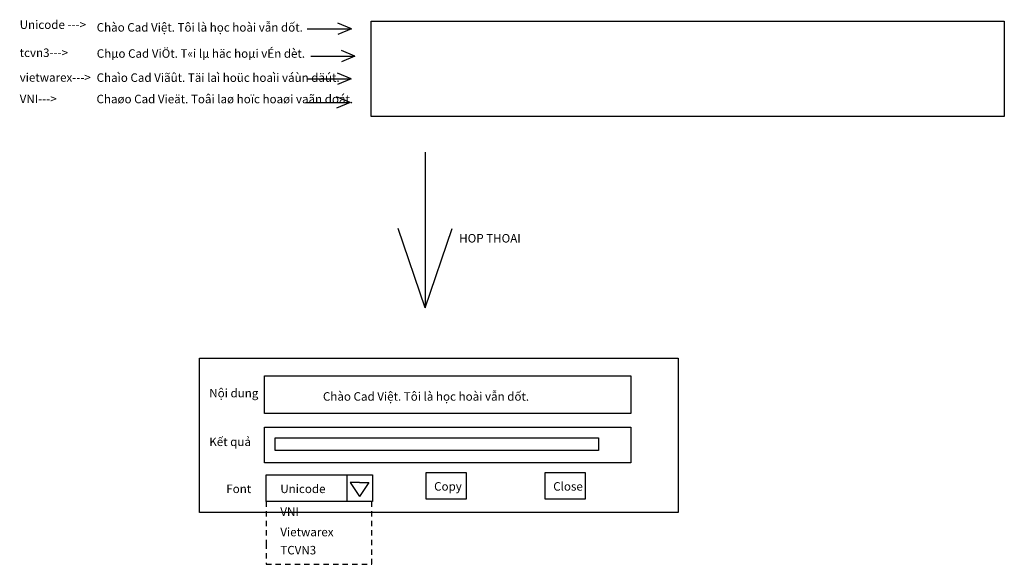
# Model space of a CAD drawing. Units: inches. Extents: x 25.2 to 48.3, y 21 to 33.8.
import ezdxf

# ---------------------------------------------------------------- set-up
doc = ezdxf.new("R2010")
doc.units = ezdxf.units.IN
doc.header["$MEASUREMENT"] = 0
doc.linetypes.add('HIDDEN2', pattern=[0.1875, 0.125, -0.0625])
doc.styles.add('tcvn3', font='VNTIME..TTF')
doc.styles.add('unicode', font='TIMES.TTF')
doc.styles.add('vietwarex', font='VTIMEN.ttf')
doc.styles.add('vni', font='VHELVCN.TTF')
picture_1 = doc.add_image_def('image1.bmp', size_in_pixel=(842, 127))
picture_2 = doc.add_image_def('image2.jpg', size_in_pixel=(832, 32))

msp = doc.modelspace()

# ---------------------------------------------------------------- linework, layer by layer
for p, q in [((32.994, 33.544), (32.673, 33.676)), ((32.994, 33.544), (32.673, 33.412)), ((33.079, 32.903), (32.759, 33.035)), ((33.079, 32.903), (32.759, 32.771)), ((32.991, 32.366), (32.671, 32.498)), ((32.991, 32.366), (32.671, 32.234)), ((32.967, 31.812), (32.647, 31.944)), ((32.967, 31.812), (32.647, 31.68)), ((32.891, 23.052), (32.891, 22.427))]:
    msp.add_line(p, q)
for points in [[(31.954, 33.544), (32.994, 33.544)], [(32.04, 32.903), (33.079, 32.903)], [(31.951, 32.366), (32.991, 32.366)], [(31.927, 31.812), (32.967, 31.812)], [(34.729, 30.647), (34.729, 26.981), (34.092, 28.846)], [(34.729, 30.647), (34.729, 26.981), (35.365, 28.846)], [(33.186, 22.874), (32.968, 22.874), (33.186, 22.544)], [(33.186, 22.874), (32.968, 22.874), (33.186, 22.544)], [(33.186, 22.874), (33.404, 22.874), (33.186, 22.544)], [(33.186, 22.874), (33.404, 22.874), (33.186, 22.544)]]:
    msp.add_lwpolyline(points)
for points in [[(29.422, 25.801), (40.675, 25.801), (40.675, 22.174), (29.422, 22.174)], [(30.954, 25.38), (39.563, 25.38), (39.563, 24.5), (30.954, 24.5)], [(30.954, 24.18), (39.563, 24.18), (39.563, 23.335), (30.954, 23.335)], [(30.988, 23.052), (33.492, 23.052), (33.492, 22.427), (30.988, 22.427)], [(34.749, 23.109), (35.693, 23.109), (35.693, 22.484), (34.749, 22.484)], [(37.549, 23.109), (38.492, 23.109), (38.492, 22.484), (37.549, 22.484)]]:
    msp.add_lwpolyline(points, close=True)
at = {"linetype": 'HIDDEN2'}
msp.add_lwpolyline([(30.988, 22.427), (30.988, 21.437), (30.988, 20.952), (33.476, 20.952), (33.476, 22.427)], dxfattribs=at)

# ---------------------------------------------------------------- texts
for s, style, p in [('Chào Cad Việt. Tôi là học hoài vẫn dốt.', 'unicode', (27.007, 33.478)), ('Chµo Cad ViÖt. T«i lµ häc hoµi vÉn dèt.', 'tcvn3', (27.008, 32.863)), ('Chaìo Cad Viãût. Täi laì hoüc hoaìi váùn däút.', 'vietwarex', (27.006, 32.296)), ('Chaøo Cad Vieät. Toâi laø hoïc hoaøi vaãn doát.', 'vni', (27.003, 31.793)), ('HOP THOAI', 'unicode', (35.53, 28.518)), ('Chào Cad Việt. Tôi là học hoài vẫn dốt.', 'unicode', (32.326, 24.799)), ('Unicode', 'unicode', (31.324, 22.627)), ('VNI', 'unicode', (31.324, 22.088)), ('Vietwarex', 'unicode', (31.324, 21.611)), ('TCVN3', 'unicode', (31.324, 21.185))]:
    msp.add_text(s, height=0.2, dxfattribs=dict(style=style)).set_placement(p)
at = {"color": 1, "style": 'unicode'}
for s, p in [('Nội dung', (29.654, 24.878)), ('Kết quả', (29.654, 23.733)), ('Font', (30.054, 22.627)), ('Copy', (34.94, 22.684)), ('Close', (37.74, 22.684))]:
    msp.add_text(s, height=0.2, dxfattribs=at).set_placement(p)
at = {"color": 1, "char_height": 0.2, "width": 39.24558, "attachment_point": 1}
for s, insert, style in [('Unicode --->', (25.197, 33.741), 'unicode'), ('tcvn3--->', (25.197, 33.081), 'unicode'), ('vietwarex--->', (25.197, 32.5), 'vietwarex'), ('VNI--->', (25.197, 31.997), 'vni')]:
    msp.add_mtext(s, dxfattribs=dict(at, insert=insert, style=style))

# ---------------------------------------------------------------- referenced raster images: frames only (the image files are external)
image = msp.add_image(picture_1, insert=(33.458, 31.482), size_in_units=(14.886, 2.245))
image.dxf.flags = 7
image = msp.add_image(picture_2, insert=(31.201, 23.629), size_in_units=(7.606, 0.293))
image.dxf.flags = 7

doc.saveas('drawing.dxf')
